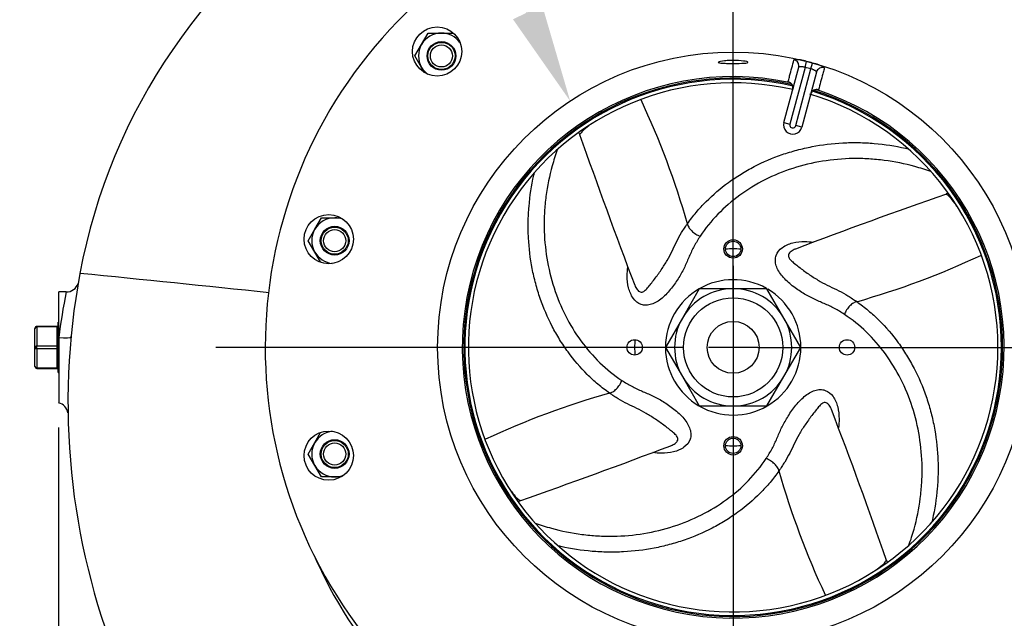
# Model space of a CAD drawing. Units: inches. Extents: x 0 to 17, y 0 to 11.
# Drawn here: x 3 to 5.5, y 4 to 5.5 of the extents above; entities that cross this region are included whole.
import ezdxf
from ezdxf import colors
from ezdxf.entities.mleader import LeaderData, LeaderLine
from ezdxf.enums import TextEntityAlignment as Align
from ezdxf.lldxf.tags import DXFTag
from ezdxf.math import Vec2, Vec3

# ---------------------------------------------------------------- set-up
doc = ezdxf.new("R2010")
doc.units = ezdxf.units.IN
doc.header["$MEASUREMENT"] = 0
for name, color, linetype in [('31851020_1', 7, 'Continuous'), ('38219302_1', 7, 'Continuous'), ('38248504', 7, 'Continuous'), ('38275703_1', 7, 'Continuous'), ('38628571', 7, 'Continuous'), ('C1009_15991', 7, 'Continuous'), ('D10-15991', 7, 'Continuous'), ('Default', 7, 'Continuous'), ('P12_15079', 7, 'Continuous')]:
    doc.layers.add(name, color=color, linetype=linetype)
doc.styles.add('SEACAD_Arial', font='arial.ttf')
tags = doc.linetypes.add('CENTER2', pattern=[1.125, 0.75, -0.125, 0.125, -0.125]).pattern_tags.tags
tags[10:11] = [DXFTag(74, 4), DXFTag(75, 0), DXFTag(340, '0'), DXFTag(46, 0.0), DXFTag(50, 0.0), DXFTag(44, 0.0), DXFTag(45, 0.0)]
tags[8:9] = [DXFTag(74, 4), DXFTag(75, 0), DXFTag(340, '0'), DXFTag(46, 0.0), DXFTag(50, 0.0), DXFTag(44, 0.0), DXFTag(45, 0.0)]
tags[6:7] = [DXFTag(74, 4), DXFTag(75, 0), DXFTag(340, '0'), DXFTag(46, 0.0), DXFTag(50, 0.0), DXFTag(44, 0.0), DXFTag(45, 0.0)]
tags[4:5] = [DXFTag(74, 4), DXFTag(75, 0), DXFTag(340, '0'), DXFTag(46, 0.0), DXFTag(50, 0.0), DXFTag(44, 0.0), DXFTag(45, 0.0)]
doc.dimstyles.new('Outline', dxfattribs={"dimtxt": 0.125, "dimasz": 0.25, "dimexe": 0.0625, "dimexo": 0.0625, "dimgap": 0.03125, "dimtad": 0, "dimtih": 1, "dimtoh": 1, "dimlfac": 8, "dimzin": 4, "dimdsep": 46, "dimtxsty": 'SEACAD_Arial', "dimblk1": '_SE_FILLED', "dimblk2": '_SE_FILLED', "dimsah": 1, "dimcen": 0.0625, "dimadec": 0, "dimazin": 0, "dimtfac": 1, "dimtdec": 1, "dimtofl": 0, "dimtmove": 0, "dimatfit": 3, "dimfxl": 1, "dimtolj": 1, "dimtzin": 4, "dimarcsym": 0})

# ---------------------------------------------------------------- blocks, each defined once
blk = doc.blocks.new('SEANNOT_GROUP')
at = {"layer": 'Default', "color": 7, "linetype": 'CENTER2'}
for p, q in [((4.7843, 4.7895), (4.7843, 5.977)), ((4.7843, 4.727), (4.7843, 4.602)), ((4.6593, 4.6645), (3.4718, 4.6645)), ((4.8468, 4.6645), (4.7218, 4.6645)), ((4.9093, 4.6645), (6.0968, 4.6645)), ((4.7843, 4.5395), (4.7843, 3.352))]:
    blk.add_line(p, q, dxfattribs=at)
blk = doc.blocks.new('SE')
at = {"layer": '31851020_1', "color": 7, "linetype": 'Continuous'}
for p, q in [((4.6984, 4.8132), (4.6554, 4.7388)), ((4.7843, 4.8132), (4.6984, 4.8132)), ((4.8701, 4.8132), (4.7843, 4.8132)), ((4.9131, 4.7388), (4.8701, 4.8132)), ((4.6554, 4.7388), (4.6125, 4.6645)), ((4.956, 4.6645), (4.9131, 4.7388)), ((4.6125, 4.6645), (4.6554, 4.5901)), ((4.9131, 4.5901), (4.956, 4.6645)), ((4.6554, 4.5901), (4.6984, 4.5157)), ((4.8701, 4.5157), (4.9131, 4.5901)), ((4.6984, 4.5157), (4.7843, 4.5157)), ((4.7843, 4.5157), (4.8701, 4.5157))]:
    blk.add_line(p, q, dxfattribs=at)
for radius in [0.1259, 0.0658]:
    blk.add_circle((4.7843, 4.6645), radius, dxfattribs=at)
for start, end in [(90, 150), (30, 90), (150, 210), (330, 30), (210, 270), (270, 330)]:
    blk.add_arc((4.7843, 4.6645), 0.1487, start, end, dxfattribs=at)
at = {"layer": '38219302_1', "color": 7, "linetype": 'Continuous'}
for p, q in [((3.073, 4.6892), (3.073, 4.8051)), ((3.0919, 4.8051), (3.073, 4.8051)), ((3.073, 4.6892), (3.073, 4.5238))]:
    blk.add_line(p, q, dxfattribs=at)
for centre, radius, start, end in [((4.5931, 4.5785), 1.4919, 121.8026, 169.4211), ((4.8856, 4.5247), 1.7893, 169.4483, 233.834), ((-6.694, -93.3602), 98.7023, 84.009766, 84.289796), ((3.0924, 4.836), 0.0308, 269.1658, 343.139), ((4.2985, 4.5482), 1.2336, 167.9797, 173.4335), ((3.0662, 4.4941), 0.0302, 7.6044, 77.9023), ((4.8327, 4.626), 1.2152, 203.7032, 221.0439)]:
    blk.add_arc(centre, radius, start, end, dxfattribs=at)
blk.add_ellipse((3.073, 4.6947), major_axis=(0.0311, -0.0029), ratio=0.175505, start_param=4.7289, end_param=6.283185, dxfattribs=at)
at = {"layer": '38248504', "color": 7, "linetype": 'Continuous'}
for p, q in [((4.9131, 5.2357), (4.9506, 5.3758)), ((4.9667, 5.3757), (4.9281, 5.2316)), ((4.9667, 5.3757), (4.9706, 5.3908)), ((4.9818, 5.3717), (4.986, 5.3866)), ((4.9432, 5.2276), (4.9818, 5.3717)), ((4.9959, 5.3636), (4.9583, 5.2236)), ((4.9131, 5.2357), (4.9281, 5.2316)), ((4.9583, 5.2236), (4.9432, 5.2276))]:
    blk.add_line(p, q, dxfattribs=at)
for centre, radius in [((4.033, 5.4158), 0.0625), ((4.7843, 4.6645), 0.75), ((3.758, 4.9394), 0.0625), ((3.758, 4.3895), 0.0625)]:
    blk.add_circle(centre, radius, dxfattribs=at)
for centre, radius, start, end in [((4.7843, 4.6645), 1.1875, 321.0121, 218.9879), ((4.9444, 5.3158), 0.0794, 70.7118, 94.1019), ((4.7843, 4.6645), 0.7343, 74.3904, 75.6096), ((4.7843, 4.6645), 0.7498, 74.3904, 75.6096), ((4.9722, 5.3108), 0.0771, 55.5436, 79.6426), ((4.7843, 4.6645), 0.6875, 78.0468, 71.9532), ((4.9949, 5.3048), 0.014, 90.9998, 164.8501), ((4.9357, 5.2296), 0.0234, 165, 345), ((4.9357, 5.2296), 0.00781, 165, 345)]:
    blk.add_arc(centre, radius, start, end, dxfattribs=at)
for centre, major_axis, ratio, start_param, end_param in [((4.9355, 5.3798), (0.0151, -0.004), 0.995023, 0.26118, 1.623981), ((4.9355, 5.3798), (0.0151, -0.004), 0.995023, 0, 0.26118), ((5.011, 5.3596), (-0.0151, 0.004), 0.995023, 4.659205, 6.283185), ((4.9205, 5.3239), (0.0151, -0.004), 0.995021, 0, 1.628552), ((4.996, 5.3037), (-0.0151, 0.004), 0.995021, 4.654633, 6.283185)]:
    blk.add_ellipse(centre, major_axis=major_axis, ratio=ratio, start_param=start_param, end_param=end_param, dxfattribs=at)
for points, knots in [([(4.7625, 5.3922), (4.7666, 5.3926), (4.7711, 5.3929), (4.7808, 5.3932), (4.7858, 5.3933), (4.8004, 5.3929), (4.8094, 5.392), (4.8179, 5.3905), (4.8199, 5.3899), (4.8221, 5.3888), (4.8222, 5.3883), (4.8206, 5.3874), (4.8188, 5.387), (4.8135, 5.3864), (4.8101, 5.3862), (4.798, 5.3857), (4.7876, 5.3856), (4.773, 5.3858), (4.7683, 5.3858), (4.7599, 5.3861), (4.7563, 5.3863), (4.7506, 5.3869), (4.7486, 5.3873), (4.7464, 5.3881), (4.7463, 5.3886), (4.7488, 5.3902), (4.7544, 5.3914), (4.7625, 5.3922)], [0, 0, 0, 0, 0.0625, 0.0625, 0.125, 0.125, 0.25, 0.25, 0.3125, 0.3125, 0.375, 0.375, 0.4375, 0.4375, 0.5, 0.5, 0.625, 0.625, 0.6875, 0.6875, 0.75, 0.75, 0.8125, 0.8125, 0.875, 0.875, 1, 1, 1, 1]), ([(4.9237, 5.3391), (4.9239, 5.3401), (4.9242, 5.3411), (4.9245, 5.3421), (4.9255, 5.3461), (4.9266, 5.3501), (4.9277, 5.3541), (4.9314, 5.3678), (4.935, 5.3814), (4.9387, 5.395)], [0, 0, 0, 0, 0.053785, 0.053785, 0.053785, 0.268925, 0.268925, 0.268925, 1, 1, 1, 1]), ([(4.9667, 5.3757), (4.9657, 5.376), (4.9647, 5.3762), (4.9627, 5.3765), (4.9617, 5.3767), (4.9598, 5.3769), (4.9589, 5.377), (4.9572, 5.3771), (4.9564, 5.3771), (4.9542, 5.3771), (4.9529, 5.377), (4.9516, 5.3766), (4.9513, 5.3765), (4.9508, 5.3761), (4.9506, 5.376), (4.9506, 5.3758)], [0, 0, 0, 0, 0.125, 0.125, 0.25, 0.25, 0.375, 0.375, 0.5, 0.5, 0.75, 0.75, 0.875, 0.875, 1, 1, 1, 1]), ([(5.0158, 5.3744), (5.0155, 5.3734), (5.0152, 5.3724), (5.015, 5.3714), (5.0139, 5.3674), (5.0128, 5.3633), (5.0118, 5.3593), (5.0081, 5.3457), (5.0045, 5.3321), (5.0009, 5.3184)], [0, 0, 0, 0, 0.053785, 0.053785, 0.053785, 0.268925, 0.268925, 0.268925, 1, 1, 1, 1]), ([(4.9959, 5.3636), (4.9959, 5.3638), (4.9959, 5.3641), (4.9956, 5.3646), (4.9954, 5.3649), (4.9948, 5.3655), (4.9944, 5.3659), (4.9934, 5.3666), (4.9928, 5.367), (4.9915, 5.3677), (4.9908, 5.3681), (4.9893, 5.3689), (4.9885, 5.3693), (4.9858, 5.3704), (4.9839, 5.3711), (4.9818, 5.3717)], [0, 0, 0, 0, 0.125, 0.125, 0.25, 0.25, 0.375, 0.375, 0.5, 0.5, 0.625, 0.625, 0.75, 0.75, 1, 1, 1, 1]), ([(4.9266, 5.337), (4.9256, 5.3375), (4.9248, 5.3379), (4.9238, 5.3386), (4.9236, 5.3389), (4.9237, 5.3391)], [0, 0, 0, 0, 0.5, 0.5, 1, 1, 1, 1]), ([(4.9293, 5.3363), (4.9293, 5.3363), (4.9294, 5.3363), (4.9301, 5.3359), (4.9319, 5.3345), (4.9344, 5.3314), (4.9361, 5.3268), (4.9365, 5.3224), (4.9356, 5.3204), (4.9354, 5.32)], [0.163244, 0.163244, 0.163244, 0.163244, 0.2227709, 0.3078711, 0.4046476, 0.5662028, 0.7515979, 0.952622, 1, 1, 1, 1]), ([(5.0009, 5.3184), (5.0008, 5.3182), (5.0005, 5.318), (4.9993, 5.3179), (4.9984, 5.318), (4.9972, 5.3181)], [0, 0, 0, 0, 0.5, 0.5, 1, 1, 1, 1])]:
    blk.add_open_spline(points, degree=3, knots=knots, dxfattribs=at)
for points in [[(4.9301, 5.336), (4.929, 5.3364), (4.9279, 5.3368), (4.9266, 5.337)], [(4.9972, 5.3181), (4.9961, 5.3185), (4.9949, 5.3188), (4.9937, 5.3189)]]:
    blk.add_open_spline(points, degree=3, dxfattribs=at)
at = {"layer": '38275703_1', "color": 7, "linetype": 'Continuous'}
for start, end in [(85.5752, 94.4277), (175.6203, 184.4373), (265.6074, 274.4194)]:
    blk.add_arc((4.7843, 4.6645), 0.25, start, end, dxfattribs=at)
at = {"layer": '38628571', "color": 7}
for centre in [(4.7843, 4.9145), (4.7843, 4.4145)]:
    blk.add_circle(centre, 0.0234, dxfattribs=at)
at = {"layer": '38628571', "color": 7, "linetype": 'Continuous'}
for centre in [(4.7843, 4.9145), (4.5343, 4.6645), (5.0733, 4.6645), (4.7843, 4.4145)]:
    blk.add_circle(centre, 0.0195, dxfattribs=at)
for centre, radius, start, end in [((4.7843, 4.6645), 0.6837, 77.2564, 0), ((4.7843, 4.6645), 0.6809, 77.1043, 0), ((4.7843, 4.6645), 0.6719, 76.9991, 0), ((4.7843, 4.6645), 0.6719, 0, 73.1432), ((4.7843, 4.6645), 0.6809, 0, 72.8184), ((4.7843, 4.6645), 0.6837, 0, 72.6379), ((2.6445, 4.402), 2.1041, 15.893, 25.0492), ((18.2328, 10.0417), 14.6588, 199.26364, 200.85729), ((10.1615, -8.7841), 14.6588, 109.26364, 110.85729), ((4.5218, 6.8042), 2.1041, 285.893, 295.0424), ((4.7843, 4.6645), 0.1719, 60.6327, 179.5919), ((4.7843, 4.6645), 0.1719, 0, 59.1695), ((4.7843, 4.6645), 0.1719, 180.6117, 239.6038), ((4.7843, 4.6645), 0.1719, 240.2413, 0), ((5.0467, 2.5247), 2.1041, 105.893, 115.046), ((-8.6643, -0.7128), 14.6588, 19.26364, 20.85729), ((-0.593, 18.113), 14.6588, 289.26364, 290.85729), ((6.924, 4.9269), 2.1041, 195.893, 205.0437)]:
    blk.add_arc(centre, radius, start, end, dxfattribs=at)
for points, knots in [([(4.4184, 5.2271), (4.4182, 5.227), (4.418, 5.2269), (4.4117, 5.2224), (4.4064, 5.2183), (4.3994, 5.2111), (4.3974, 5.2079), (4.3954, 5.2052), (4.3949, 5.2047), (4.3946, 5.2052), (4.3946, 5.2052), (4.3946, 5.2053)], [0.3731806, 0.3731806, 0.3731806, 0.3731806, 0.375, 0.375, 0.4375, 0.4375, 0.5, 0.5, 0.53125, 0.53125, 0.5336049, 0.5336049, 0.5336049, 0.5336049]), ([(4.3928, 5.209), (4.3934, 5.2081), (4.3941, 5.2069), (4.3943, 5.2058), (4.3944, 5.2054)], [0.97186648, 0.97186648, 0.97186648, 0.97186648, 0.99074098, 1, 1, 1, 1]), ([(4.6681, 4.9782), (4.6716, 4.9832), (4.6753, 4.9882), (4.6828, 4.9979), (4.6866, 5.0027), (4.6985, 5.0168), (4.7069, 5.0259), (4.733, 5.0522), (4.752, 5.0685), (4.7829, 5.0909), (4.7935, 5.098), (4.8152, 5.1114), (4.8263, 5.1177), (4.8604, 5.1354), (4.884, 5.1455), (4.9209, 5.1583), (4.9335, 5.1621), (4.9589, 5.1689), (4.9716, 5.1718), (5.0102, 5.1793), (5.0362, 5.1824), (5.0757, 5.1845), (5.089, 5.1847), (5.1157, 5.1843), (5.1291, 5.1836), (5.169, 5.1802), (5.1953, 5.1761), (5.2237, 5.1698), (5.226, 5.1693), (5.2284, 5.1687)], [0, 0, 0, 0, 0.015625, 0.015625, 0.03125, 0.03125, 0.0625, 0.0625, 0.125, 0.125, 0.15625, 0.15625, 0.1875, 0.1875, 0.25, 0.25, 0.28125, 0.28125, 0.3125, 0.3125, 0.375, 0.375, 0.40625, 0.40625, 0.4375, 0.4375, 0.5, 0.5, 0.5057222, 0.5057222, 0.5057222, 0.5057222]), ([(4.3378, 5.1661), (4.3331, 5.1528), (4.3288, 5.1393), (4.318, 5.1001), (4.3127, 5.0742), (4.3076, 5.035), (4.3064, 5.0218), (4.3048, 4.9954), (4.3045, 4.9821), (4.3051, 4.9426), (4.3074, 4.9166), (4.3158, 4.8656), (4.3218, 4.8404), (4.3457, 4.7666), (4.3684, 4.7215), (4.4126, 4.6609), (4.4287, 4.6424), (4.4634, 4.6088), (4.482, 4.5938), (4.5019, 4.5807)], [0.4669755, 0.4669755, 0.4669755, 0.4669755, 0.5, 0.5, 0.5625, 0.5625, 0.59375, 0.59375, 0.625, 0.625, 0.6875, 0.6875, 0.75, 0.75, 0.875, 0.875, 0.9375, 0.9375, 1, 1, 1, 1]), ([(5.2862, 5.1108), (5.2728, 5.1156), (5.2592, 5.1199), (5.2199, 5.1307), (5.194, 5.136), (5.1548, 5.1411), (5.1416, 5.1423), (5.1152, 5.1439), (5.1019, 5.1442), (5.0624, 5.1436), (5.0364, 5.1413), (4.9854, 5.1329), (4.9602, 5.1269), (4.8864, 5.103), (4.8413, 5.0803), (4.7807, 5.0361), (4.7622, 5.02), (4.7286, 4.9853), (4.7136, 4.9667), (4.7005, 4.9468)], [0.4667496, 0.4667496, 0.4667496, 0.4667496, 0.5, 0.5, 0.5625, 0.5625, 0.59375, 0.59375, 0.625, 0.625, 0.6875, 0.6875, 0.75, 0.75, 0.875, 0.875, 0.9375, 0.9375, 1, 1, 1, 1]), ([(4.4705, 4.5483), (4.4655, 4.5518), (4.4605, 4.5555), (4.4508, 4.563), (4.446, 4.5668), (4.4319, 4.5787), (4.4228, 4.5871), (4.3965, 4.6132), (4.3803, 4.6322), (4.3578, 4.663), (4.3507, 4.6737), (4.3373, 4.6954), (4.331, 4.7065), (4.3133, 4.7406), (4.3032, 4.7642), (4.2904, 4.8011), (4.2866, 4.8137), (4.2798, 4.8391), (4.2769, 4.8518), (4.2694, 4.8904), (4.2663, 4.9164), (4.2642, 4.9559), (4.264, 4.9692), (4.2644, 4.9959), (4.2651, 5.0093), (4.2685, 5.0492), (4.2726, 5.0755), (4.2788, 5.1034), (4.2792, 5.1054), (4.2797, 5.1073)], [0, 0, 0, 0, 0.015625, 0.015625, 0.03125, 0.03125, 0.0625, 0.0625, 0.125, 0.125, 0.15625, 0.15625, 0.1875, 0.1875, 0.25, 0.25, 0.28125, 0.28125, 0.3125, 0.3125, 0.375, 0.375, 0.40625, 0.40625, 0.4375, 0.4375, 0.5, 0.5, 0.5046806, 0.5046806, 0.5046806, 0.5046806]), ([(5.3516, 5.0235), (5.3499, 5.026), (5.3482, 5.0285), (5.3422, 5.037), (5.3381, 5.0423), (5.3309, 5.0493), (5.3277, 5.0513), (5.325, 5.0533), (5.3245, 5.0538), (5.325, 5.0541), (5.325, 5.0541), (5.3251, 5.0541)], [0.351518, 0.351518, 0.351518, 0.351518, 0.375, 0.375, 0.4375, 0.4375, 0.5, 0.5, 0.53125, 0.53125, 0.5336049, 0.5336049, 0.5336049, 0.5336049]), ([(5.3284, 5.0556), (5.3276, 5.0552), (5.3265, 5.0546), (5.3256, 5.0544), (5.3252, 5.0543)], [0.97493831, 0.97493831, 0.97493831, 0.97493831, 0.99074098, 1, 1, 1, 1]), ([(4.5347, 4.8224), (4.535, 4.8214), (4.5355, 4.8204), (4.5376, 4.8155), (4.5397, 4.812), (4.5448, 4.8067), (4.5478, 4.805), (4.5524, 4.8046), (4.5539, 4.8049), (4.5567, 4.806), (4.558, 4.8068), (4.562, 4.8098), (4.5646, 4.8126), (4.57, 4.8187), (4.5728, 4.8222), (4.5785, 4.8295), (4.5815, 4.8334), (4.5905, 4.8452), (4.5964, 4.8534), (4.6071, 4.8695), (4.6121, 4.8775), (4.6213, 4.8933), (4.6254, 4.9012), (4.633, 4.917), (4.6366, 4.9249), (4.6445, 4.9406), (4.6489, 4.9483), (4.6558, 4.9596), (4.6582, 4.9634), (4.663, 4.9708), (4.6656, 4.9746), (4.6681, 4.9782)], [0.4292636, 0.4292636, 0.4292636, 0.4292636, 0.4375, 0.4375, 0.46875, 0.46875, 0.5, 0.5, 0.515625, 0.515625, 0.53125, 0.53125, 0.5625, 0.5625, 0.59375, 0.59375, 0.625, 0.625, 0.6875, 0.6875, 0.75, 0.75, 0.8125, 0.8125, 0.875, 0.875, 0.9375, 0.9375, 0.96875, 0.96875, 1, 1, 1, 1]), ([(4.6681, 4.9782), (4.6685, 4.9756), (4.6697, 4.9727), (4.6734, 4.9666), (4.676, 4.9634), (4.6821, 4.9575), (4.6856, 4.9547), (4.693, 4.95), (4.6969, 4.9481), (4.7005, 4.9468)], [0, 0, 0, 0, 0.25, 0.25, 0.5, 0.5, 0.75, 0.75, 1, 1, 1, 1]), ([(4.7005, 4.9468), (4.6952, 4.9385), (4.6901, 4.9302), (4.6808, 4.9132), (4.6768, 4.9045), (4.6692, 4.8869), (4.6656, 4.878), (4.657, 4.8603), (4.6522, 4.8514), (4.6439, 4.8377), (4.6409, 4.8332), (4.6346, 4.8239), (4.6311, 4.8192), (4.6204, 4.8056), (4.6124, 4.7968), (4.5995, 4.786), (4.5949, 4.7827), (4.5859, 4.7775), (4.5814, 4.7754), (4.5723, 4.7725), (4.5678, 4.7717), (4.5591, 4.7716), (4.5548, 4.7722), (4.5428, 4.7763), (4.5358, 4.7819), (4.5251, 4.7969), (4.5214, 4.806), (4.5165, 4.8255), (4.5154, 4.8358), (4.5154, 4.8537), (4.5159, 4.861), (4.5169, 4.8684)], [0, 0, 0, 0, 0.0625, 0.0625, 0.125, 0.125, 0.1875, 0.1875, 0.25, 0.25, 0.28125, 0.28125, 0.3125, 0.3125, 0.375, 0.375, 0.40625, 0.40625, 0.4375, 0.4375, 0.46875, 0.46875, 0.5, 0.5, 0.5625, 0.5625, 0.625, 0.625, 0.6875, 0.6875, 0.7305243, 0.7305243, 0.7305243, 0.7305243]), ([(5.0666, 4.7482), (5.0583, 4.7536), (5.05, 4.7586), (5.033, 4.7679), (5.0243, 4.7719), (5.0067, 4.7795), (4.9978, 4.7831), (4.9801, 4.7917), (4.9712, 4.7965), (4.9575, 4.8048), (4.953, 4.8078), (4.9437, 4.8141), (4.939, 4.8176), (4.9254, 4.8283), (4.9166, 4.8363), (4.9058, 4.8492), (4.9025, 4.8538), (4.8973, 4.8628), (4.8952, 4.8673), (4.8923, 4.8764), (4.8915, 4.8809), (4.8914, 4.8896), (4.892, 4.8939), (4.8961, 4.9059), (4.9017, 4.9129), (4.9167, 4.9236), (4.9258, 4.9273), (4.9453, 4.9322), (4.9556, 4.9333), (4.9735, 4.9333), (4.9808, 4.9328), (4.9882, 4.9318)], [0, 0, 0, 0, 0.0625, 0.0625, 0.125, 0.125, 0.1875, 0.1875, 0.25, 0.25, 0.28125, 0.28125, 0.3125, 0.3125, 0.375, 0.375, 0.40625, 0.40625, 0.4375, 0.4375, 0.46875, 0.46875, 0.5, 0.5, 0.5625, 0.5625, 0.625, 0.625, 0.6875, 0.6875, 0.7305243, 0.7305243, 0.7305243, 0.7305243]), ([(4.9422, 4.914), (4.9412, 4.9137), (4.9402, 4.9133), (4.9353, 4.9112), (4.9318, 4.909), (4.9265, 4.9039), (4.9248, 4.9009), (4.9244, 4.8963), (4.9247, 4.8949), (4.9258, 4.892), (4.9266, 4.8907), (4.9296, 4.8867), (4.9324, 4.8841), (4.9385, 4.8787), (4.942, 4.8759), (4.9493, 4.8702), (4.9532, 4.8672), (4.965, 4.8582), (4.9732, 4.8524), (4.9893, 4.8416), (4.9973, 4.8366), (5.0131, 4.8274), (5.021, 4.8233), (5.0368, 4.8157), (5.0447, 4.8121), (5.0604, 4.8042), (5.0681, 4.7999), (5.0794, 4.7929), (5.0832, 4.7905), (5.0906, 4.7857), (5.0944, 4.7831), (5.098, 4.7806)], [0.4292636, 0.4292636, 0.4292636, 0.4292636, 0.4375, 0.4375, 0.46875, 0.46875, 0.5, 0.5, 0.515625, 0.515625, 0.53125, 0.53125, 0.5625, 0.5625, 0.59375, 0.59375, 0.625, 0.625, 0.6875, 0.6875, 0.75, 0.75, 0.8125, 0.8125, 0.875, 0.875, 0.9375, 0.9375, 0.96875, 0.96875, 1, 1, 1, 1]), ([(5.098, 4.7806), (5.0954, 4.7802), (5.0925, 4.779), (5.0864, 4.7753), (5.0833, 4.7727), (5.0773, 4.7666), (5.0746, 4.7631), (5.0698, 4.7557), (5.0679, 4.7518), (5.0666, 4.7482)], [0, 0, 0, 0, 0.25, 0.25, 0.5, 0.5, 0.75, 0.75, 1, 1, 1, 1]), ([(5.098, 4.7806), (5.103, 4.7771), (5.108, 4.7734), (5.1177, 4.7659), (5.1225, 4.7621), (5.1366, 4.7502), (5.1457, 4.7418), (5.172, 4.7157), (5.1883, 4.6967), (5.2107, 4.6659), (5.2178, 4.6552), (5.2312, 4.6335), (5.2375, 4.6224), (5.2552, 4.5883), (5.2653, 4.5647), (5.2781, 4.5278), (5.2819, 4.5152), (5.2887, 4.4898), (5.2916, 4.4771), (5.2991, 4.4385), (5.3022, 4.4125), (5.3043, 4.373), (5.3045, 4.3597), (5.3041, 4.333), (5.3034, 4.3196), (5.3, 4.2797), (5.296, 4.2534), (5.2897, 4.2252), (5.2892, 4.223), (5.2887, 4.2208)], [0, 0, 0, 0, 0.015625, 0.015625, 0.03125, 0.03125, 0.0625, 0.0625, 0.125, 0.125, 0.15625, 0.15625, 0.1875, 0.1875, 0.25, 0.25, 0.28125, 0.28125, 0.3125, 0.3125, 0.375, 0.375, 0.40625, 0.40625, 0.4375, 0.4375, 0.5, 0.5, 0.5053326, 0.5053326, 0.5053326, 0.5053326]), ([(5.2304, 4.1619), (5.2352, 4.1755), (5.2396, 4.1893), (5.2505, 4.2288), (5.2558, 4.2547), (5.2609, 4.294), (5.2621, 4.3071), (5.2637, 4.3335), (5.264, 4.3468), (5.2634, 4.3863), (5.2611, 4.4123), (5.2528, 4.4633), (5.2467, 4.4885), (5.2228, 4.5623), (5.2001, 4.6074), (5.1559, 4.668), (5.1398, 4.6865), (5.1051, 4.7201), (5.0865, 4.7351), (5.0666, 4.7482)], [0.466212, 0.466212, 0.466212, 0.466212, 0.5, 0.5, 0.5625, 0.5625, 0.59375, 0.59375, 0.625, 0.625, 0.6875, 0.6875, 0.75, 0.75, 0.875, 0.875, 0.9375, 0.9375, 1, 1, 1, 1]), ([(4.4705, 4.5483), (4.4731, 4.5487), (4.476, 4.5499), (4.4821, 4.5536), (4.4853, 4.5562), (4.4912, 4.5623), (4.494, 4.5658), (4.4987, 4.5732), (4.5006, 4.5771), (4.5019, 4.5807)], [0, 0, 0, 0, 0.25, 0.25, 0.5, 0.5, 0.75, 0.75, 1, 1, 1, 1]), ([(4.5019, 4.5807), (4.5102, 4.5753), (4.5185, 4.5703), (4.5355, 4.561), (4.5442, 4.557), (4.5618, 4.5494), (4.5707, 4.5458), (4.5884, 4.5372), (4.5973, 4.5324), (4.611, 4.5241), (4.6156, 4.5211), (4.6249, 4.5148), (4.6295, 4.5113), (4.6431, 4.5006), (4.6519, 4.4926), (4.6627, 4.4797), (4.666, 4.4751), (4.6712, 4.4661), (4.6733, 4.4616), (4.6762, 4.4525), (4.677, 4.448), (4.6771, 4.4393), (4.6765, 4.435), (4.6724, 4.423), (4.6668, 4.416), (4.6518, 4.4053), (4.6427, 4.4016), (4.6232, 4.3967), (4.613, 4.3956), (4.595, 4.3956), (4.5877, 4.3961), (4.5803, 4.3971)], [0, 0, 0, 0, 0.0625, 0.0625, 0.125, 0.125, 0.1875, 0.1875, 0.25, 0.25, 0.28125, 0.28125, 0.3125, 0.3125, 0.375, 0.375, 0.40625, 0.40625, 0.4375, 0.4375, 0.46875, 0.46875, 0.5, 0.5, 0.5625, 0.5625, 0.625, 0.625, 0.6875, 0.6875, 0.7305243, 0.7305243, 0.7305243, 0.7305243]), ([(4.6263, 4.4149), (4.6273, 4.4152), (4.6284, 4.4157), (4.6332, 4.4178), (4.6367, 4.4199), (4.642, 4.425), (4.6437, 4.428), (4.6441, 4.4326), (4.6438, 4.4341), (4.6427, 4.4369), (4.6419, 4.4382), (4.6389, 4.4422), (4.6361, 4.4448), (4.63, 4.4502), (4.6265, 4.453), (4.6192, 4.4587), (4.6153, 4.4617), (4.6035, 4.4707), (4.5953, 4.4766), (4.5792, 4.4873), (4.5713, 4.4923), (4.5554, 4.5015), (4.5475, 4.5056), (4.5317, 4.5132), (4.5238, 4.5168), (4.5081, 4.5247), (4.5004, 4.529), (4.4891, 4.536), (4.4853, 4.5384), (4.4779, 4.5432), (4.4741, 4.5458), (4.4705, 4.5483)], [0.4292636, 0.4292636, 0.4292636, 0.4292636, 0.4375, 0.4375, 0.46875, 0.46875, 0.5, 0.5, 0.515625, 0.515625, 0.53125, 0.53125, 0.5625, 0.5625, 0.59375, 0.59375, 0.625, 0.625, 0.6875, 0.6875, 0.75, 0.75, 0.8125, 0.8125, 0.875, 0.875, 0.9375, 0.9375, 0.96875, 0.96875, 1, 1, 1, 1]), ([(4.868, 4.3821), (4.8734, 4.3904), (4.8784, 4.3987), (4.8877, 4.4157), (4.8917, 4.4244), (4.8993, 4.442), (4.9029, 4.4509), (4.9115, 4.4686), (4.9163, 4.4775), (4.9246, 4.4912), (4.9276, 4.4958), (4.9339, 4.505), (4.9374, 4.5097), (4.9481, 4.5233), (4.9561, 4.5321), (4.9691, 4.5429), (4.9736, 4.5462), (4.9826, 4.5514), (4.9871, 4.5535), (4.9962, 4.5564), (5.0007, 4.5572), (5.0094, 4.5573), (5.0137, 4.5567), (5.0257, 4.5526), (5.0327, 4.547), (5.0434, 4.532), (5.0471, 4.5229), (5.052, 4.5034), (5.0531, 4.4932), (5.0531, 4.4752), (5.0526, 4.4679), (5.0516, 4.4605)], [0, 0, 0, 0, 0.0625, 0.0625, 0.125, 0.125, 0.1875, 0.1875, 0.25, 0.25, 0.28125, 0.28125, 0.3125, 0.3125, 0.375, 0.375, 0.40625, 0.40625, 0.4375, 0.4375, 0.46875, 0.46875, 0.5, 0.5, 0.5625, 0.5625, 0.625, 0.625, 0.6875, 0.6875, 0.7305243, 0.7305243, 0.7305243, 0.7305243]), ([(5.0339, 4.5065), (5.0335, 4.5075), (5.0331, 4.5086), (5.031, 4.5134), (5.0288, 4.5169), (5.0237, 4.5222), (5.0207, 4.5239), (5.0162, 4.5243), (5.0147, 4.524), (5.0118, 4.5229), (5.0105, 4.5221), (5.0065, 4.5191), (5.0039, 4.5163), (4.9985, 4.5102), (4.9957, 4.5067), (4.99, 4.4994), (4.987, 4.4955), (4.978, 4.4837), (4.9722, 4.4755), (4.9614, 4.4594), (4.9564, 4.4515), (4.9472, 4.4356), (4.9431, 4.4277), (4.9355, 4.4119), (4.9319, 4.404), (4.924, 4.3883), (4.9197, 4.3806), (4.9127, 4.3693), (4.9104, 4.3655), (4.9055, 4.3581), (4.9029, 4.3543), (4.9004, 4.3507)], [0.4292636, 0.4292636, 0.4292636, 0.4292636, 0.4375, 0.4375, 0.46875, 0.46875, 0.5, 0.5, 0.515625, 0.515625, 0.53125, 0.53125, 0.5625, 0.5625, 0.59375, 0.59375, 0.625, 0.625, 0.6875, 0.6875, 0.75, 0.75, 0.8125, 0.8125, 0.875, 0.875, 0.9375, 0.9375, 0.96875, 0.96875, 1, 1, 1, 1]), ([(4.2821, 4.2182), (4.2956, 4.2134), (4.3093, 4.209), (4.3486, 4.1982), (4.3745, 4.1929), (4.4138, 4.1878), (4.4269, 4.1866), (4.4533, 4.185), (4.4666, 4.1847), (4.5061, 4.1853), (4.5321, 4.1876), (4.5831, 4.196), (4.6083, 4.202), (4.6821, 4.2259), (4.7272, 4.2486), (4.7878, 4.2928), (4.8063, 4.3089), (4.8399, 4.3436), (4.8549, 4.3622), (4.868, 4.3821)], [0.4665701, 0.4665701, 0.4665701, 0.4665701, 0.5, 0.5, 0.5625, 0.5625, 0.59375, 0.59375, 0.625, 0.625, 0.6875, 0.6875, 0.75, 0.75, 0.875, 0.875, 0.9375, 0.9375, 1, 1, 1, 1]), ([(4.9004, 4.3507), (4.9, 4.3533), (4.8988, 4.3562), (4.8951, 4.3623), (4.8925, 4.3655), (4.8864, 4.3714), (4.8829, 4.3742), (4.8755, 4.3789), (4.8716, 4.3808), (4.868, 4.3821)], [0, 0, 0, 0, 0.25, 0.25, 0.5, 0.5, 0.75, 0.75, 1, 1, 1, 1]), ([(4.9004, 4.3507), (4.8969, 4.3457), (4.8932, 4.3407), (4.8857, 4.331), (4.8819, 4.3262), (4.87, 4.3121), (4.8616, 4.303), (4.8355, 4.2767), (4.8165, 4.2605), (4.7857, 4.238), (4.775, 4.2309), (4.7533, 4.2175), (4.7422, 4.2112), (4.7081, 4.1935), (4.6845, 4.1834), (4.6476, 4.1706), (4.635, 4.1668), (4.6096, 4.16), (4.5969, 4.1571), (4.5583, 4.1496), (4.5323, 4.1465), (4.4928, 4.1444), (4.4795, 4.1442), (4.4528, 4.1446), (4.4394, 4.1453), (4.3995, 4.1487), (4.3732, 4.1528), (4.3452, 4.159), (4.3431, 4.1595), (4.341, 4.1599)], [0, 0, 0, 0, 0.015625, 0.015625, 0.03125, 0.03125, 0.0625, 0.0625, 0.125, 0.125, 0.15625, 0.15625, 0.1875, 0.1875, 0.25, 0.25, 0.28125, 0.28125, 0.3125, 0.3125, 0.375, 0.375, 0.40625, 0.40625, 0.4375, 0.4375, 0.5, 0.5, 0.5049849, 0.5049849, 0.5049849, 0.5049849]), ([(4.22, 4.3008), (4.2207, 4.2999), (4.2213, 4.299), (4.2263, 4.2919), (4.2304, 4.2866), (4.2376, 4.2796), (4.2408, 4.2776), (4.2435, 4.2756), (4.244, 4.2751), (4.2435, 4.2748), (4.2435, 4.2748), (4.2435, 4.2748)], [0.3658585, 0.3658585, 0.3658585, 0.3658585, 0.375, 0.375, 0.4375, 0.4375, 0.5, 0.5, 0.53125, 0.53125, 0.5336049, 0.5336049, 0.5336049, 0.5336049]), ([(4.2399, 4.2731), (4.2407, 4.2736), (4.2419, 4.2743), (4.2429, 4.2745), (4.2433, 4.2746)], [0.97310572, 0.97310572, 0.97310572, 0.97310572, 0.99074098, 1, 1, 1, 1]), ([(5.1456, 4.0987), (5.1473, 4.0999), (5.149, 4.101), (5.1568, 4.1065), (5.1621, 4.1106), (5.1691, 4.1178), (5.1711, 4.121), (5.1731, 4.1237), (5.1736, 4.1242), (5.1739, 4.1237), (5.1739, 4.1237), (5.1739, 4.1236)], [0.3587007, 0.3587007, 0.3587007, 0.3587007, 0.375, 0.375, 0.4375, 0.4375, 0.5, 0.5, 0.53125, 0.53125, 0.5336049, 0.5336049, 0.5336049, 0.5336049]), ([(5.1755, 4.1202), (5.175, 4.121), (5.1744, 4.1221), (5.1742, 4.1231), (5.1741, 4.1235)], [0.9741301, 0.9741301, 0.9741301, 0.9741301, 0.99074098, 1, 1, 1, 1])]:
    blk.add_open_spline(points, degree=3, knots=knots, dxfattribs=at)
at = {"layer": 'C1009_15991', "color": 7, "linetype": 'Continuous'}
for centre, radius in [((4.044, 5.4047), 0.0345), ((4.044, 5.4047), 0.0281), ((3.7731, 4.9354), 0.0345), ((3.7731, 4.9354), 0.0281), ((3.7731, 4.3935), 0.0345), ((3.7731, 4.3935), 0.0281)]:
    blk.add_circle(centre, radius, dxfattribs=at)
at = {"layer": 'D10-15991', "color": 7, "linetype": 'Continuous'}
for p, q in [((3.9937, 5.4338), (4.0104, 5.4628)), ((4.0104, 5.4628), (4.044, 5.4628)), ((4.044, 5.4628), (4.0732, 5.4628)), ((3.9769, 5.4047), (3.9937, 5.4338)), ((3.9937, 5.3756), (3.9769, 5.4047)), ((4.0013, 5.3625), (3.9937, 5.3756)), ((3.7227, 4.9645), (3.7395, 4.9935)), ((3.7395, 4.9935), (3.7731, 4.9935)), ((3.7731, 4.9935), (3.788, 4.9935)), ((3.7059, 4.9354), (3.7227, 4.9645)), ((3.7227, 4.9063), (3.7059, 4.9354)), ((3.737, 4.8816), (3.7227, 4.9063)), ((3.7227, 4.4226), (3.7373, 4.4479)), ((3.7059, 4.3935), (3.7227, 4.4226)), ((3.7227, 4.3644), (3.7059, 4.3935)), ((3.7395, 4.3354), (3.7227, 4.3644)), ((3.7731, 4.3354), (3.7395, 4.3354)), ((3.7883, 4.3354), (3.7731, 4.3354))]:
    blk.add_line(p, q, dxfattribs=at)
for centre in [(4.044, 5.4047), (3.7731, 4.9354), (3.7731, 4.3935)]:
    blk.add_circle(centre, 0.0365, dxfattribs=at)
for centre, start, end in [((4.044, 5.4047), 90, 150), ((4.044, 5.4047), 36.0177, 90), ((4.044, 5.4047), 150, 210), ((4.044, 5.4047), 210, 233.9823), ((3.7731, 4.9354), 90, 150), ((3.7731, 4.9354), 66.0177, 90), ((3.7731, 4.9354), 150, 210), ((3.7731, 4.9354), 210, 263.9823), ((3.7731, 4.3935), 96.0177, 150), ((3.7731, 4.3935), 150, 210), ((3.7731, 4.3935), 210, 270), ((3.7731, 4.3935), 270, 293.9823)]:
    blk.add_arc(centre, 0.0581, start, end, dxfattribs=at)
at = {"layer": 'P12_15079', "color": 7, "linetype": 'Continuous'}
for p, q in [((3.0711, 4.6004), (3.0711, 4.7286)), ((3.073, 4.7285), (3.0711, 4.7286)), ((3.0124, 4.6645), (3.0124, 4.7128)), ((3.0174, 4.7178), (3.0174, 4.7163)), ((3.0686, 4.7178), (3.0174, 4.7178)), ((3.0174, 4.7163), (3.0174, 4.668)), ((3.0686, 4.7163), (3.0174, 4.7163)), ((3.0686, 4.7163), (3.0686, 4.7178)), ((3.0686, 4.668), (3.0686, 4.7163)), ((3.0124, 4.6161), (3.0124, 4.6645)), ((3.0174, 4.668), (3.0686, 4.668)), ((3.0174, 4.6609), (3.0174, 4.668)), ((3.0174, 4.6609), (3.0174, 4.6126)), ((3.0686, 4.6609), (3.0174, 4.6609)), ((3.0686, 4.6609), (3.0686, 4.668)), ((3.0686, 4.6126), (3.0686, 4.6609)), ((3.0174, 4.6126), (3.0686, 4.6126)), ((3.0174, 4.6111), (3.0174, 4.6126)), ((3.0174, 4.6111), (3.0686, 4.6111)), ((3.0686, 4.6126), (3.0686, 4.6111)), ((3.0711, 4.6004), (3.073, 4.6004))]:
    blk.add_line(p, q, dxfattribs=at)
at = {"layer": 'P12_15079', "color": 7}
for p, q in [((3.0727, 4.7213), (3.0711, 4.7214)), ((3.0727, 4.6076), (3.0711, 4.6075))]:
    blk.add_line(p, q, dxfattribs=at)
at = {"layer": 'P12_15079', "color": 7, "linetype": 'Continuous'}
for centre, radius, start, end in [((3.0174, 4.7128), 0.005, 90, 180), ((3.0686, 4.7203), 0.0025, 270, 0), ((3.0174, 4.6161), 0.005, 180, 270), ((3.0686, 4.6086), 0.0025, 0, 90)]:
    blk.add_arc(centre, radius, start, end, dxfattribs=at)
for centre, major_axis, start_param, end_param in [((3.0174, 4.7128), (-0.005, 0), 4.712389, 6.283185), ((3.0686, 4.7181), (-0.0025, 0), 1.570796, 3.141593), ((3.0174, 4.6645), (-0.005, 0), 4.712389, 6.283185), ((3.0174, 4.6645), (0.005, 0), 3.141593, 4.712389), ((3.0686, 4.6698), (-0.0025, 0), 1.570796, 3.141593), ((3.0686, 4.6592), (-0.0025, 0), 3.141593, 4.712389), ((3.0174, 4.6161), (0.005, 0), 3.141593, 4.712389), ((3.0686, 4.6108), (0.0025, 0), 0, 1.570796)]:
    blk.add_ellipse(centre, major_axis=major_axis, ratio=0.707107, start_param=start_param, end_param=end_param, dxfattribs=at)
blk = doc.blocks.new('DMBLK1')
at = {"layer": 'Default', "linetype": 'Continuous'}
for points in [[(3.3226, 1.3026), (3.3226, 1.386), (3.0726, 1.3443)], [(7.003, 1.3026), (7.253, 1.3443), (7.003, 1.386)]]:
    blk.add_hatch(color=7, dxfattribs=at).paths.add_polyline_path(points)
at = {"layer": 'Default', "color": 7, "linetype": 'Continuous'}
for p, q in [((7.253, 6.477), (7.253, 1.2818)), ((3.0726, 4.4611), (3.0726, 1.2818)), ((3.0726, 1.3443), (4.7688, 1.3443)), ((5.5568, 1.3443), (7.253, 1.3443))]:
    blk.add_line(p, q, dxfattribs=at)
at = {"layer": 'Default', "color": 7, "linetype": 'Continuous', "style": 'SEACAD_Arial'}
for s, p in [('33.44', (4.9427, 1.5006)), ('[', (4.8313, 1.3131)), ('849,5', (4.9427, 1.3131)), (']', (5.4454, 1.3131))]:
    blk.add_text(s, height=0.125, dxfattribs=at).set_placement(p, align=Align.TOP_LEFT)
blk = doc.blocks.new('_SE_FILLED')
at = {"color": 0}
blk.add_line((0, 0), (-1, 0), dxfattribs=at)
blk.add_solid([(0, 0), (-1, -0.1665), (-1, 0.1665), (0, 0)], dxfattribs=at)
blk = doc.blocks.new('DMBLK2')
at = {"layer": 'Default', "linetype": 'Continuous'}
for points in [[(3.3226, 1.7962), (3.3226, 1.8795), (3.0726, 1.8379)], [(4.5343, 1.7962), (4.7843, 1.8379), (4.5343, 1.8795)]]:
    blk.add_hatch(color=7, dxfattribs=at).paths.add_polyline_path(points)
at = {"layer": 'Default', "color": 7, "linetype": 'Continuous'}
for p, q in [((4.7843, 4.8715), (4.7843, 1.7754)), ((3.0726, 4.4611), (3.0726, 1.7754)), ((3.0726, 1.8379), (3.5344, 1.8379)), ((4.3224, 1.8379), (4.7843, 1.8379))]:
    blk.add_line(p, q, dxfattribs=at)
at = {"layer": 'Default', "color": 7, "linetype": 'Continuous', "style": 'SEACAD_Arial'}
for s, p in [('13.69', (3.7083, 1.9941)), ('[', (3.5969, 1.8066)), ('347,8', (3.7083, 1.8066)), (']', (4.211, 1.8066))]:
    blk.add_text(s, height=0.125, dxfattribs=at).set_placement(p, align=Align.TOP_LEFT)
blk = doc.blocks.new('DMBLK3')
at = {"layer": 'Default', "linetype": 'Continuous'}
for points in [[(5.0343, 1.7962), (5.0343, 1.8795), (4.7843, 1.8379)], [(6.6752, 1.7962), (6.9252, 1.8379), (6.6752, 1.8795)]]:
    blk.add_hatch(color=7, dxfattribs=at).paths.add_polyline_path(points)
at = {"layer": 'Default', "color": 7, "linetype": 'Continuous'}
for p, q in [((4.7843, 4.602), (4.7843, 1.7754)), ((6.9252, 4.462), (6.9252, 1.7754)), ((4.7843, 1.8379), (5.4607, 1.8379)), ((6.2488, 1.8379), (6.9252, 1.8379))]:
    blk.add_line(p, q, dxfattribs=at)
at = {"layer": 'Default', "color": 7, "linetype": 'Continuous', "style": 'SEACAD_Arial'}
for s, p in [('17.13', (5.6346, 1.9941)), ('[', (5.5232, 1.8066)), ('435,0', (5.6346, 1.8066)), (']', (6.1373, 1.8066))]:
    blk.add_text(s, height=0.125, dxfattribs=at).set_placement(p, align=Align.TOP_LEFT)
blk = doc.blocks.new('DMBLK4')
at = {"layer": 'Default', "linetype": 'Continuous'}
for points in [[(7.8334, 4.4145), (7.7917, 4.6645), (7.75, 4.4145)], [(7.8334, 2.602), (7.75, 2.602), (7.7917, 2.352)]]:
    blk.add_hatch(color=7, dxfattribs=at).paths.add_polyline_path(points)
at = {"layer": 'Default', "color": 7, "linetype": 'Continuous'}
for p, q in [((6.1593, 4.6645), (7.8542, 4.6645)), ((7.7917, 3.727), (7.7917, 4.6645)), ((7.7917, 2.352), (7.7917, 3.102)), ((6.0968, 2.352), (7.8542, 2.352))]:
    blk.add_line(p, q, dxfattribs=at)
at = {"layer": 'Default', "color": 7, "linetype": 'Continuous', "style": 'SEACAD_Arial'}
for s, p in [('18.50', (7.5716, 3.6645)), ('[', (7.4602, 3.477)), ('469,9', (7.5716, 3.477)), (']', (8.0743, 3.477)), ('REF', (7.6178, 3.2895))]:
    blk.add_text(s, height=0.125, dxfattribs=at).set_placement(p, align=Align.TOP_LEFT)
blk = doc.blocks.new('DMBLK5')
at = {"layer": 'Default', "linetype": 'Continuous'}
for points in [[(7.8334, 6.4145), (7.7917, 6.6645), (7.75, 6.4145)], [(7.8334, 4.9145), (7.75, 4.9145), (7.7917, 4.6645)]]:
    blk.add_hatch(color=7, dxfattribs=at).paths.add_polyline_path(points)
at = {"layer": 'Default', "color": 7, "linetype": 'Continuous'}
for p, q in [((7.3155, 6.6645), (7.8542, 6.6645)), ((7.7917, 5.8832), (7.7917, 6.6645)), ((7.7917, 4.6645), (7.7917, 5.4457)), ((4.8468, 4.6645), (7.8542, 4.6645))]:
    blk.add_line(p, q, dxfattribs=at)
at = {"layer": 'Default', "color": 7, "linetype": 'Continuous', "style": 'SEACAD_Arial'}
for s, p in [('16.00', (7.5716, 5.8207)), ('[', (7.4602, 5.6332)), ('406,4', (7.5716, 5.6332)), (']', (8.0743, 5.6332))]:
    blk.add_text(s, height=0.125, dxfattribs=at).set_placement(p, align=Align.TOP_LEFT)
blk = doc.blocks.new('DMBLK7')
at = {"layer": 'Default', "linetype": 'Continuous'}
for points in [[(4.5343, 7.0365), (4.5343, 6.9532), (4.7843, 6.9948)], [(6.3155, 7.0365), (6.0655, 6.9948), (6.3155, 6.9532)]]:
    blk.add_hatch(color=7, dxfattribs=at).paths.add_polyline_path(points)
at = {"layer": 'Default', "color": 7, "linetype": 'Continuous'}
for p, q in [((4.7843, 4.9965), (4.7843, 7.0573)), ((6.0655, 6.852), (6.0655, 7.0573)), ((4.2843, 6.9948), (4.7843, 6.9948)), ((6.0655, 6.9948), (6.5655, 6.9948))]:
    blk.add_line(p, q, dxfattribs=at)
at = {"layer": 'Default', "color": 7, "linetype": 'Continuous', "style": 'SEACAD_Arial'}
for s, p in [('10.25', (5.2048, 7.1511)), ('[', (5.0934, 6.9636)), (']', (5.7075, 6.9636)), ('260,4', (5.2048, 6.9636))]:
    blk.add_text(s, height=0.125, dxfattribs=at).set_placement(p, align=Align.TOP_LEFT)
blk = doc.blocks.new('_Dot')
at = {"color": 0, "linetype": 'ByBlock', "lineweight": -2}
blk.add_line((-0.5, 0), (-1, 0), dxfattribs=at)
at = {"color": 0, "linetype": 'ByBlock', "const_width": 0.5}
blk.add_lwpolyline([(-0.25, 0, 1), (0.25, 0, 1)], format="xyb", close=True, dxfattribs=at)

msp = doc.modelspace()

# ---------------------------------------------------------------- block references
at = {"layer": 'Default'}
for name in ['SE', 'SEANNOT_GROUP']:
    msp.add_blockref(name, (0, 0), dxfattribs=at)

# ---------------------------------------------------------------- dimensions: what is measured, and where the dimension line sits
at = {"layer": 'Default', "color": 7, "linetype": 'Continuous'}
for base, p1, p2, picture, middle in [((6.0655, 6.9948), (4.7843, 4.934), (6.0655, 6.7895), 'DMBLK7', (5.4249, 6.9948)), ((7.253, 1.3443), (3.0726, 4.5236), (7.253, 6.5395), 'DMBLK1', (5.1628, 1.3443)), ((6.9252, 1.8379), (4.7843, 4.6645), (6.9252, 6.2732), 'DMBLK3', (5.8547, 1.8379)), ((4.7843, 1.8379), (3.0726, 4.5236), (4.7843, 4.934), 'DMBLK2', (3.9284, 1.8379))]:
    dim = msp.add_linear_dim(base=base, p1=p1, p2=p2, text='\\A1;<>', dimstyle='Outline', override={"dimpost": '\\X'}, dxfattribs=at)
    dim.commit()
    dim.dimension.update_dxf_attribs({"geometry": picture, "text_midpoint": middle, "dimtype": 160})
for base, p1, p2, text, picture, middle in [((7.7917, 6.6645), (4.7843, 4.6645), (7.253, 6.6645), '\\A1;<>', 'DMBLK5', (7.7917, 5.6645)), ((7.7917, 4.6645), (6.0343, 2.352), (4.7843, 4.6645), '\\A1;<>\\PREF', 'DMBLK4', (7.7917, 3.5082))]:
    dim = msp.add_linear_dim(base=base, p1=p1, p2=p2, angle=90, text=text, dimstyle='Outline', override={"dimpost": '\\X'}, dxfattribs=at)
    dim.commit()
    dim.dimension.update_dxf_attribs({"geometry": picture, "text_midpoint": middle, "dimtype": 160})

# ---------------------------------------------------------------- leaders
ml = msp.add_multileader_mtext('Standard', dxfattribs=at)
ml.set_content('{\\pxsm0.9;\\fMicrosoft Sans Serif|b0||i0||c0|p34;\\W1.;17509\\P}', color=256)
ml.set_leader_properties()
ml.set_arrow_properties(name='DOT')
ml.build(insert=Vec2(0, 0))
ml.multileader.update_dxf_attribs({"leader_type": 0, "dogleg_length": 0, "arrow_head_size": 0.188})
ctx = ml.context
ctx.base_point, ctx.char_height, ctx.arrow_head_size, ctx.landing_gap_size = Vec3(10.096, 10.4426), 0.188, 0.188, 0.094
ctx.text_align_type = 1
notes = []
notes.append((ctx, [(0, (0, 0, 0), (0, 0), (1, 0), 1, [])]))
ctx.mtext.insert, ctx.mtext.alignment = Vec3(10.5308, 10.5382), 2
ml = msp.add_multileader_mtext('Standard', dxfattribs=at)
ml.set_content('{\\pxsm0.9;\\fHelvetica-Narrow|b0||i0||c0|p34;\\W1.;1\\P}', color=256)
ml.set_leader_properties()
ml.set_arrow_properties(name='DOT')
ml.build(insert=Vec2(0, 0))
ml.multileader.update_dxf_attribs({"leader_type": 0, "dogleg_length": 0, "arrow_head_size": 0.09})
ctx = ml.context
ctx.base_point, ctx.char_height, ctx.arrow_head_size, ctx.landing_gap_size = Vec3(11.9878, 10.3932), 0.09, 0.09, 0.045
notes.append((ctx, [(0, (0, 0, 0), (0, 0), (1, 0), 1, [])]))
ctx.mtext.insert = Vec3(12.0778, 10.4382)
ml = msp.add_multileader_mtext('Standard', dxfattribs=at)
ml.set_content('{\\pxsm0.9;\\fHelvetica-Narrow|b0||i0||c0|p34;\\W1.;1\\P}', color=256)
ml.set_leader_properties()
ml.set_arrow_properties(name='DOT')
ml.build(insert=Vec2(0, 0))
ml.multileader.update_dxf_attribs({"leader_type": 0, "dogleg_length": 0, "arrow_head_size": 0.09})
ctx = ml.context
ctx.base_point, ctx.char_height, ctx.arrow_head_size, ctx.landing_gap_size = Vec3(11.6315, 10.3903), 0.09, 0.09, 0.045
notes.append((ctx, [(0, (0, 0, 0), (0, 0), (1, 0), 1, [])]))
ctx.mtext.insert = Vec3(11.7215, 10.4353)
ml = msp.add_multileader_mtext('Standard', dxfattribs=at)
ml.set_content('{\\pxsm0.9;\\fArial|b0||i0||c0|p34;\\W1.;SUCTION FLANGE:\\P19.00/[468,6] DIA OD\\P X 12.00/[304,8] DIA ID\\PWITH (12) 1.00/[25,4] DIA HOLES\\PEQUALLY SPACED ON A\\P17.00/[431,8] DIA BC\\P}', color=256)
ml.set_leader_properties()
ml.build(insert=Vec2(0, 0))
ml.multileader.update_dxf_attribs({"dogleg_length": 0.1875, "arrow_head_size": 0.25})
ctx = ml.context
ctx.base_point, ctx.char_height, ctx.arrow_head_size, ctx.landing_gap_size = Vec3(0.6143, 6.9241), 0.125, 0.25, 0.0625
ctx.text_align_type = 2
notes.append((ctx, [(0, (1, 1, 0), (3.6001, 6.8966), (-1, 0), 0.1875, [(0, [(4.3707, 5.2901)], 0, [])])]))
ctx.mtext.insert, ctx.mtext.alignment = Vec3(3.3501, 6.9764), 3
for ctx, leaders in notes:
    for number, flags, end, landing, length, lines in leaders:
        leader = LeaderData()
        leader.index, (leader.has_last_leader_line, leader.has_dogleg_vector, leader.attachment_direction) = number, flags
        leader.last_leader_point, leader.dogleg_vector, leader.dogleg_length = Vec3(end), Vec3(landing), length
        for number, points, colour, breaks in lines:
            line = LeaderLine()
            line.index, line.vertices, line.color, line.breaks = number, Vec3.list(points), colors.encode_raw_color(colour), breaks
            leader.lines.append(line)
        ctx.leaders.append(leader)

doc.saveas('drawing.dxf')
